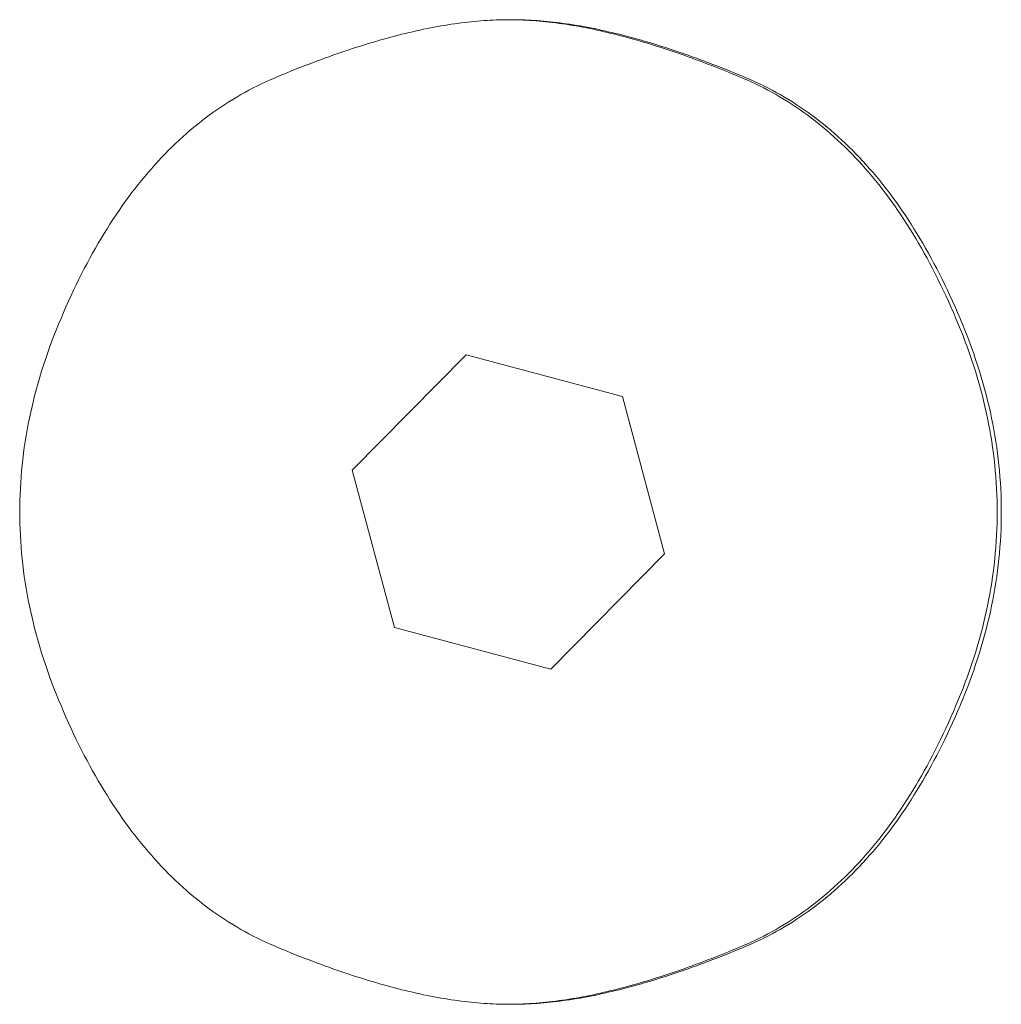
# Model space of a CAD drawing. Units: millimetres. Extents: x -3802 to 3798, y -3796 to 3804.
# Drawn here: x -26 to -5, y 73 to 94 of the extents above; entities that cross this region are included whole.
import ezdxf

# ---------------------------------------------------------------- set-up
doc = ezdxf.new("R2010")
doc.units = ezdxf.units.MM
doc.layers.add('EF-Spinner-Component-Fasteners', color=7, linetype='Continuous', lineweight=5)
doc.layers.add('Working-None', color=7, linetype='Continuous', lineweight=5)

# ---------------------------------------------------------------- blocks, each defined once
blk = doc.blocks.new('Group')
at = {"layer": 'EF-Spinner-Component-Fasteners', "color": 7, "linetype": 'Continuous', "lineweight": 5, "transparency": 33554687}
for p, q in [((-107.829, 143.717), (-107.895, 143.714)), ((-107.764, 143.719), (-107.829, 143.717)), ((-107.699, 143.721), (-107.764, 143.719)), ((-107.634, 143.722), (-107.699, 143.721)), ((-107.57, 143.722), (-107.634, 143.722)), ((-107.482, 143.722), (-107.57, 143.722)), ((-107.418, 143.722), (-107.482, 143.722)), ((-107.354, 143.721), (-107.418, 143.722)), ((-107.289, 143.719), (-107.354, 143.721)), ((-107.223, 143.717), (-107.289, 143.719)), ((-107.158, 143.714), (-107.223, 143.717)), ((-109.377, 143.517), (-109.453, 143.501)), ((-109.302, 143.533), (-109.377, 143.517)), ((-109.228, 143.547), (-109.302, 143.533)), ((-109.154, 143.562), (-109.228, 143.547)), ((-109.08, 143.575), (-109.154, 143.562)), ((-109.007, 143.588), (-109.08, 143.575)), ((-108.934, 143.601), (-109.007, 143.588)), ((-108.862, 143.613), (-108.934, 143.601)), ((-108.79, 143.624), (-108.862, 143.613)), ((-108.718, 143.634), (-108.79, 143.624)), ((-108.647, 143.644), (-108.718, 143.634)), ((-108.577, 143.654), (-108.647, 143.644)), ((-108.506, 143.663), (-108.577, 143.654)), ((-108.437, 143.671), (-108.506, 143.663)), ((-108.368, 143.678), (-108.437, 143.671)), ((-108.299, 143.685), (-108.368, 143.678)), ((-108.23, 143.692), (-108.299, 143.685)), ((-108.162, 143.698), (-108.23, 143.692)), ((-108.095, 143.703), (-108.162, 143.698)), ((-108.028, 143.707), (-108.095, 143.703)), ((-107.961, 143.711), (-108.028, 143.707)), ((-107.895, 143.714), (-107.961, 143.711)), ((-107.091, 143.711), (-107.158, 143.714)), ((-107.025, 143.707), (-107.091, 143.711)), ((-106.958, 143.703), (-107.025, 143.707)), ((-106.89, 143.698), (-106.958, 143.703)), ((-106.822, 143.692), (-106.89, 143.698)), ((-106.754, 143.685), (-106.822, 143.692)), ((-106.685, 143.678), (-106.754, 143.685)), ((-106.616, 143.671), (-106.685, 143.678)), ((-106.546, 143.663), (-106.616, 143.671)), ((-106.476, 143.654), (-106.546, 143.663)), ((-106.405, 143.644), (-106.476, 143.654)), ((-106.334, 143.634), (-106.405, 143.644)), ((-106.263, 143.624), (-106.334, 143.634)), ((-106.191, 143.613), (-106.263, 143.624)), ((-106.119, 143.601), (-106.191, 143.613)), ((-106.046, 143.588), (-106.119, 143.601)), ((-105.973, 143.575), (-106.046, 143.588)), ((-105.899, 143.562), (-105.973, 143.575)), ((-105.825, 143.547), (-105.899, 143.562)), ((-105.75, 143.533), (-105.825, 143.547)), ((-105.675, 143.517), (-105.75, 143.533)), ((-105.6, 143.501), (-105.675, 143.517)), ((-110.231, 143.307), (-110.311, 143.284)), ((-110.151, 143.329), (-110.231, 143.307)), ((-110.071, 143.351), (-110.151, 143.329)), ((-109.993, 143.372), (-110.071, 143.351)), ((-109.914, 143.392), (-109.993, 143.372)), ((-109.836, 143.412), (-109.914, 143.392)), ((-109.759, 143.431), (-109.836, 143.412)), ((-109.681, 143.449), (-109.759, 143.431)), ((-109.605, 143.467), (-109.681, 143.449)), ((-109.528, 143.484), (-109.605, 143.467)), ((-109.453, 143.501), (-109.528, 143.484)), ((-105.524, 143.484), (-105.6, 143.501)), ((-105.448, 143.467), (-105.524, 143.484)), ((-105.371, 143.449), (-105.448, 143.467)), ((-105.294, 143.431), (-105.371, 143.449)), ((-105.216, 143.412), (-105.294, 143.431)), ((-105.138, 143.392), (-105.216, 143.412)), ((-105.06, 143.372), (-105.138, 143.392)), ((-104.981, 143.351), (-105.06, 143.372)), ((-104.902, 143.329), (-104.981, 143.351)), ((-104.822, 143.307), (-104.902, 143.329)), ((-104.742, 143.284), (-104.822, 143.307)), ((-110.885, 143.108), (-110.968, 143.081)), ((-110.801, 143.135), (-110.885, 143.108)), ((-110.718, 143.162), (-110.801, 143.135)), ((-110.636, 143.187), (-110.718, 143.162)), ((-110.554, 143.213), (-110.636, 143.187)), ((-110.473, 143.237), (-110.554, 143.213)), ((-110.391, 143.261), (-110.473, 143.237)), ((-110.311, 143.284), (-110.391, 143.261)), ((-104.661, 143.261), (-104.742, 143.284)), ((-104.58, 143.237), (-104.661, 143.261)), ((-104.498, 143.213), (-104.58, 143.237)), ((-104.416, 143.187), (-104.498, 143.213)), ((-104.334, 143.162), (-104.416, 143.187)), ((-104.251, 143.135), (-104.334, 143.162)), ((-104.168, 143.108), (-104.251, 143.135)), ((-104.084, 143.081), (-104.168, 143.108)), ((-111.48, 142.903), (-111.567, 142.871)), ((-111.393, 142.934), (-111.48, 142.903)), ((-111.308, 142.964), (-111.393, 142.934)), ((-111.222, 142.994), (-111.308, 142.964)), ((-111.137, 143.024), (-111.222, 142.994)), ((-111.052, 143.053), (-111.137, 143.024)), ((-110.968, 143.081), (-111.052, 143.053)), ((-104, 143.053), (-104.084, 143.081)), ((-103.915, 143.024), (-104, 143.053)), ((-103.83, 142.994), (-103.915, 143.024)), ((-103.745, 142.964), (-103.83, 142.994)), ((-103.659, 142.934), (-103.745, 142.964)), ((-103.573, 142.903), (-103.659, 142.934)), ((-103.486, 142.871), (-103.573, 142.903)), ((-112.007, 142.702), (-112.097, 142.667)), ((-111.918, 142.737), (-112.007, 142.702)), ((-111.83, 142.772), (-111.918, 142.737)), ((-111.742, 142.805), (-111.83, 142.772)), ((-111.654, 142.838), (-111.742, 142.805)), ((-111.567, 142.871), (-111.654, 142.838)), ((-103.399, 142.838), (-103.486, 142.871)), ((-103.311, 142.805), (-103.399, 142.838)), ((-103.223, 142.772), (-103.311, 142.805)), ((-103.134, 142.737), (-103.223, 142.772)), ((-103.045, 142.702), (-103.134, 142.737)), ((-102.956, 142.667), (-103.045, 142.702)), ((-112.55, 142.481), (-112.642, 142.441)), ((-112.459, 142.519), (-112.55, 142.481)), ((-112.367, 142.557), (-112.459, 142.519)), ((-112.277, 142.594), (-112.367, 142.557)), ((-112.186, 142.631), (-112.277, 142.594)), ((-112.097, 142.667), (-112.186, 142.631)), ((-102.866, 142.631), (-102.956, 142.667)), ((-102.776, 142.594), (-102.866, 142.631)), ((-102.685, 142.557), (-102.776, 142.594)), ((-102.594, 142.519), (-102.685, 142.557)), ((-102.502, 142.481), (-102.594, 142.519)), ((-102.411, 142.441), (-102.502, 142.481)), ((-113.001, 142.27), (-113.09, 142.224)), ((-112.912, 142.315), (-113.001, 142.27)), ((-112.823, 142.358), (-112.912, 142.315)), ((-112.733, 142.4), (-112.823, 142.358)), ((-112.642, 142.441), (-112.733, 142.4)), ((-102.32, 142.4), (-102.411, 142.441)), ((-102.23, 142.358), (-102.32, 142.4)), ((-102.14, 142.315), (-102.23, 142.358)), ((-102.051, 142.27), (-102.14, 142.315)), ((-101.963, 142.224), (-102.051, 142.27)), ((-113.351, 142.077), (-113.437, 142.025)), ((-113.265, 142.127), (-113.351, 142.077)), ((-113.178, 142.176), (-113.265, 142.127)), ((-113.09, 142.224), (-113.178, 142.176)), ((-101.875, 142.176), (-101.963, 142.224)), ((-101.788, 142.127), (-101.875, 142.176)), ((-101.701, 142.077), (-101.788, 142.127)), ((-101.616, 142.025), (-101.701, 142.077)), ((-113.691, 141.863), (-113.774, 141.806)), ((-113.607, 141.918), (-113.691, 141.863)), ((-113.522, 141.973), (-113.607, 141.918)), ((-113.437, 142.025), (-113.522, 141.973)), ((-101.53, 141.973), (-101.616, 142.025)), ((-101.446, 141.918), (-101.53, 141.973)), ((-101.362, 141.863), (-101.446, 141.918)), ((-101.278, 141.806), (-101.362, 141.863)), ((-114.02, 141.627), (-114.101, 141.564)), ((-113.939, 141.688), (-114.02, 141.627)), ((-113.857, 141.747), (-113.939, 141.688)), ((-113.774, 141.806), (-113.857, 141.747)), ((-101.196, 141.747), (-101.278, 141.806)), ((-101.114, 141.688), (-101.196, 141.747)), ((-101.032, 141.627), (-101.114, 141.688)), ((-100.951, 141.564), (-101.032, 141.627)), ((-114.261, 141.436), (-114.34, 141.369)), ((-114.181, 141.501), (-114.261, 141.436)), ((-114.101, 141.564), (-114.181, 141.501)), ((-100.871, 141.501), (-100.951, 141.564)), ((-100.791, 141.436), (-100.871, 141.501)), ((-100.713, 141.369), (-100.791, 141.436)), ((-114.496, 141.233), (-114.573, 141.162)), ((-114.418, 141.302), (-114.496, 141.233)), ((-114.34, 141.369), (-114.418, 141.302)), ((-100.634, 141.302), (-100.713, 141.369)), ((-100.557, 141.233), (-100.634, 141.302)), ((-100.479, 141.162), (-100.557, 141.233)), ((-114.725, 141.017), (-114.801, 140.943)), ((-114.65, 141.09), (-114.725, 141.017)), ((-114.573, 141.162), (-114.65, 141.09)), ((-100.403, 141.09), (-100.479, 141.162)), ((-100.327, 141.017), (-100.403, 141.09)), ((-100.252, 140.943), (-100.327, 141.017)), ((-114.949, 140.79), (-115.022, 140.712)), ((-114.875, 140.867), (-114.949, 140.79)), ((-114.801, 140.943), (-114.875, 140.867)), ((-100.177, 140.867), (-100.252, 140.943)), ((-100.104, 140.79), (-100.177, 140.867)), ((-100.03, 140.712), (-100.104, 140.79)), ((-115.095, 140.632), (-115.167, 140.551)), ((-115.022, 140.712), (-115.095, 140.632)), ((-99.958, 140.632), (-100.03, 140.712)), ((-99.886, 140.551), (-99.958, 140.632)), ((-115.309, 140.384), (-115.379, 140.299)), ((-115.238, 140.468), (-115.309, 140.384)), ((-115.167, 140.551), (-115.238, 140.468)), ((-99.814, 140.468), (-99.886, 140.551)), ((-99.743, 140.384), (-99.814, 140.468)), ((-99.673, 140.299), (-99.743, 140.384)), ((-115.449, 140.212), (-115.518, 140.125)), ((-115.379, 140.299), (-115.449, 140.212)), ((-99.604, 140.212), (-99.673, 140.299)), ((-99.535, 140.125), (-99.604, 140.212)), ((-115.586, 140.035), (-115.654, 139.945)), ((-115.518, 140.125), (-115.586, 140.035)), ((-99.466, 140.035), (-99.535, 140.125)), ((-99.399, 139.945), (-99.466, 140.035)), ((-115.787, 139.76), (-115.853, 139.665)), ((-115.721, 139.853), (-115.787, 139.76)), ((-115.654, 139.945), (-115.721, 139.853)), ((-99.332, 139.853), (-99.399, 139.945)), ((-99.265, 139.76), (-99.332, 139.853)), ((-99.2, 139.665), (-99.265, 139.76)), ((-115.918, 139.569), (-115.983, 139.472)), ((-115.853, 139.665), (-115.918, 139.569)), ((-99.134, 139.569), (-99.2, 139.665)), ((-99.07, 139.472), (-99.134, 139.569)), ((-116.047, 139.373), (-116.11, 139.273)), ((-115.983, 139.472), (-116.047, 139.373)), ((-99.006, 139.373), (-99.07, 139.472)), ((-98.943, 139.273), (-99.006, 139.373)), ((-116.172, 139.172), (-116.234, 139.069)), ((-116.11, 139.273), (-116.172, 139.172)), ((-98.88, 139.172), (-98.943, 139.273)), ((-98.818, 139.069), (-98.88, 139.172)), ((-116.296, 138.965), (-116.357, 138.86)), ((-116.234, 139.069), (-116.296, 138.965)), ((-98.757, 138.965), (-98.818, 139.069)), ((-98.696, 138.86), (-98.757, 138.965)), ((-116.417, 138.753), (-116.476, 138.645)), ((-116.357, 138.86), (-116.417, 138.753)), ((-98.636, 138.753), (-98.696, 138.86)), ((-98.576, 138.645), (-98.636, 138.753)), ((-116.535, 138.535), (-116.593, 138.425)), ((-116.476, 138.645), (-116.535, 138.535)), ((-98.518, 138.535), (-98.576, 138.645)), ((-98.459, 138.425), (-98.518, 138.535)), ((-116.651, 138.313), (-116.708, 138.199)), ((-116.593, 138.425), (-116.651, 138.313)), ((-98.402, 138.313), (-98.459, 138.425)), ((-98.345, 138.199), (-98.402, 138.313)), ((-116.764, 138.084), (-116.82, 137.968)), ((-116.708, 138.199), (-116.764, 138.084)), ((-98.288, 138.084), (-98.345, 138.199)), ((-98.233, 137.968), (-98.288, 138.084)), ((-116.82, 137.968), (-116.875, 137.851)), ((-98.178, 137.851), (-98.233, 137.968)), ((-116.929, 137.732), (-116.983, 137.612)), ((-116.875, 137.851), (-116.929, 137.732)), ((-98.123, 137.732), (-98.178, 137.851)), ((-98.069, 137.612), (-98.123, 137.732)), ((-117.037, 137.49), (-117.089, 137.367)), ((-116.983, 137.612), (-117.037, 137.49)), ((-98.016, 137.49), (-98.069, 137.612)), ((-97.963, 137.367), (-98.016, 137.49)), ((-117.141, 137.243), (-117.192, 137.118)), ((-117.089, 137.367), (-117.141, 137.243)), ((-97.911, 137.243), (-97.963, 137.367)), ((-97.861, 137.118), (-97.911, 137.243)), ((-117.192, 137.118), (-117.241, 136.993)), ((-97.811, 136.993), (-97.861, 137.118)), ((-117.289, 136.869), (-117.335, 136.744)), ((-117.241, 136.993), (-117.289, 136.869)), ((-97.764, 136.869), (-97.811, 136.993)), ((-97.718, 136.744), (-97.764, 136.869)), ((-117.379, 136.619), (-117.422, 136.494)), ((-117.335, 136.744), (-117.379, 136.619)), ((-97.673, 136.619), (-97.718, 136.744)), ((-97.631, 136.494), (-97.673, 136.619)), ((-117.422, 136.494), (-117.463, 136.369)), ((-97.59, 136.369), (-97.631, 136.494)), ((-117.503, 136.244), (-117.54, 136.119)), ((-117.463, 136.369), (-117.503, 136.244)), ((-97.55, 136.244), (-97.59, 136.369)), ((-97.512, 136.119), (-97.55, 136.244)), ((-117.577, 135.994), (-117.612, 135.869)), ((-117.54, 136.119), (-117.577, 135.994)), ((-97.476, 135.994), (-97.512, 136.119)), ((-97.441, 135.869), (-97.476, 135.994)), ((-117.612, 135.869), (-117.645, 135.745)), ((-97.408, 135.745), (-97.441, 135.869)), ((-117.676, 135.62), (-117.706, 135.495)), ((-117.645, 135.745), (-117.676, 135.62)), ((-97.376, 135.62), (-97.408, 135.745)), ((-97.347, 135.495), (-97.376, 135.62)), ((-117.734, 135.37), (-117.761, 135.245)), ((-117.706, 135.495), (-117.734, 135.37)), ((-97.318, 135.37), (-97.347, 135.495)), ((-97.292, 135.245), (-97.318, 135.37)), ((-117.761, 135.245), (-117.786, 135.12)), ((-97.267, 135.12), (-97.292, 135.245)), ((-117.809, 134.995), (-117.831, 134.87)), ((-117.786, 135.12), (-117.809, 134.995)), ((-97.243, 134.995), (-97.267, 135.12)), ((-97.222, 134.87), (-97.243, 134.995)), ((-117.851, 134.746), (-117.87, 134.621)), ((-117.831, 134.87), (-117.851, 134.746)), ((-97.201, 134.746), (-97.222, 134.87)), ((-97.183, 134.621), (-97.201, 134.746)), ((-117.87, 134.621), (-117.887, 134.496)), ((-97.166, 134.496), (-97.183, 134.621)), ((-117.902, 134.371), (-117.916, 134.246)), ((-117.887, 134.496), (-117.902, 134.371)), ((-97.151, 134.371), (-97.166, 134.496)), ((-97.137, 134.246), (-97.151, 134.371)), ((-117.928, 134.121), (-117.938, 133.996)), ((-117.916, 134.246), (-117.928, 134.121)), ((-97.125, 134.121), (-97.137, 134.246)), ((-97.114, 133.996), (-97.125, 134.121)), ((-117.947, 133.871), (-117.954, 133.747)), ((-117.938, 133.996), (-117.947, 133.871)), ((-97.105, 133.871), (-97.114, 133.996)), ((-97.098, 133.747), (-97.105, 133.871)), ((-117.954, 133.747), (-117.96, 133.622)), ((-97.092, 133.622), (-97.098, 133.747)), ((-117.964, 133.497), (-117.967, 133.372)), ((-117.96, 133.622), (-117.964, 133.497)), ((-97.088, 133.497), (-97.092, 133.622)), ((-97.086, 133.372), (-97.088, 133.497)), ((-117.967, 133.372), (-117.967, 133.247)), ((-117.967, 133.247), (-117.967, 133.122)), ((-97.085, 133.247), (-97.086, 133.372)), ((-97.086, 133.122), (-97.085, 133.247)), ((-117.967, 133.122), (-117.964, 132.997)), ((-97.088, 132.997), (-97.086, 133.122)), ((-117.964, 132.997), (-117.96, 132.872)), ((-117.96, 132.872), (-117.954, 132.748)), ((-97.098, 132.748), (-97.092, 132.872)), ((-97.092, 132.872), (-97.088, 132.997)), ((-117.954, 132.748), (-117.947, 132.623)), ((-117.947, 132.623), (-117.938, 132.498)), ((-97.114, 132.498), (-97.105, 132.623)), ((-97.105, 132.623), (-97.098, 132.748)), ((-117.938, 132.498), (-117.928, 132.373)), ((-97.125, 132.373), (-97.114, 132.498)), ((-117.928, 132.373), (-117.916, 132.248)), ((-117.916, 132.248), (-117.902, 132.123)), ((-97.151, 132.123), (-97.137, 132.248)), ((-97.137, 132.248), (-97.125, 132.373)), ((-117.902, 132.123), (-117.887, 131.998)), ((-117.887, 131.998), (-117.87, 131.873)), ((-97.183, 131.873), (-97.166, 131.998)), ((-97.166, 131.998), (-97.151, 132.123)), ((-117.87, 131.873), (-117.851, 131.749)), ((-97.201, 131.749), (-97.183, 131.873)), ((-117.851, 131.749), (-117.831, 131.624)), ((-117.831, 131.624), (-117.809, 131.499)), ((-97.243, 131.499), (-97.222, 131.624)), ((-97.222, 131.624), (-97.201, 131.749)), ((-117.809, 131.499), (-117.786, 131.374)), ((-117.786, 131.374), (-117.761, 131.249)), ((-97.292, 131.249), (-97.267, 131.374)), ((-97.267, 131.374), (-97.243, 131.499)), ((-117.761, 131.249), (-117.734, 131.124)), ((-97.318, 131.124), (-97.292, 131.249)), ((-117.734, 131.124), (-117.706, 130.999)), ((-117.706, 130.999), (-117.676, 130.874)), ((-97.376, 130.874), (-97.347, 130.999)), ((-97.347, 130.999), (-97.318, 131.124)), ((-117.676, 130.874), (-117.645, 130.75)), ((-117.645, 130.75), (-117.612, 130.625)), ((-97.441, 130.625), (-97.408, 130.75)), ((-97.408, 130.75), (-97.376, 130.874)), ((-117.612, 130.625), (-117.577, 130.5)), ((-97.476, 130.5), (-97.441, 130.625)), ((-117.577, 130.5), (-117.54, 130.375)), ((-117.54, 130.375), (-117.503, 130.25)), ((-97.55, 130.25), (-97.512, 130.375)), ((-97.512, 130.375), (-97.476, 130.5)), ((-117.503, 130.25), (-117.463, 130.125)), ((-117.463, 130.125), (-117.422, 130)), ((-97.631, 130), (-97.59, 130.125)), ((-97.59, 130.125), (-97.55, 130.25)), ((-117.422, 130), (-117.379, 129.875)), ((-97.673, 129.875), (-97.631, 130)), ((-117.379, 129.875), (-117.335, 129.75)), ((-117.335, 129.75), (-117.289, 129.626)), ((-97.764, 129.626), (-97.718, 129.75)), ((-97.718, 129.75), (-97.673, 129.875)), ((-117.289, 129.626), (-117.241, 129.501)), ((-117.241, 129.501), (-117.192, 129.376)), ((-97.861, 129.376), (-97.811, 129.501)), ((-97.811, 129.501), (-97.764, 129.626)), ((-117.192, 129.376), (-117.141, 129.251)), ((-97.911, 129.251), (-97.861, 129.376)), ((-117.141, 129.251), (-117.089, 129.127)), ((-117.089, 129.127), (-117.037, 129.004)), ((-98.016, 129.004), (-97.963, 129.127)), ((-97.963, 129.127), (-97.911, 129.251)), ((-117.037, 129.004), (-116.983, 128.882)), ((-116.983, 128.882), (-116.929, 128.762)), ((-98.123, 128.762), (-98.069, 128.882)), ((-98.069, 128.882), (-98.016, 129.004)), ((-116.929, 128.762), (-116.875, 128.643)), ((-116.875, 128.643), (-116.82, 128.526)), ((-98.233, 128.526), (-98.178, 128.643)), ((-98.178, 128.643), (-98.123, 128.762)), ((-116.82, 128.526), (-116.764, 128.41)), ((-98.288, 128.41), (-98.233, 128.526)), ((-116.764, 128.41), (-116.708, 128.295)), ((-116.708, 128.295), (-116.651, 128.182)), ((-98.402, 128.182), (-98.345, 128.295)), ((-98.345, 128.295), (-98.288, 128.41)), ((-116.651, 128.182), (-116.593, 128.069)), ((-116.593, 128.069), (-116.535, 127.959)), ((-98.518, 127.959), (-98.459, 128.069)), ((-98.459, 128.069), (-98.402, 128.182)), ((-116.535, 127.959), (-116.476, 127.849)), ((-116.476, 127.849), (-116.417, 127.741)), ((-98.636, 127.741), (-98.576, 127.849)), ((-98.576, 127.849), (-98.518, 127.959)), ((-116.417, 127.741), (-116.357, 127.635)), ((-116.357, 127.635), (-116.296, 127.529)), ((-98.757, 127.529), (-98.696, 127.635)), ((-98.696, 127.635), (-98.636, 127.741)), ((-116.296, 127.529), (-116.234, 127.425)), ((-116.234, 127.425), (-116.172, 127.322)), ((-98.88, 127.322), (-98.818, 127.425)), ((-98.818, 127.425), (-98.757, 127.529)), ((-116.172, 127.322), (-116.11, 127.221)), ((-116.11, 127.221), (-116.047, 127.121)), ((-99.006, 127.121), (-98.943, 127.221)), ((-98.943, 127.221), (-98.88, 127.322)), ((-116.047, 127.121), (-115.983, 127.022)), ((-115.983, 127.022), (-115.918, 126.925)), ((-99.134, 126.925), (-99.07, 127.022)), ((-99.07, 127.022), (-99.006, 127.121)), ((-115.918, 126.925), (-115.853, 126.829)), ((-115.853, 126.829), (-115.787, 126.735)), ((-99.265, 126.735), (-99.2, 126.829)), ((-99.2, 126.829), (-99.134, 126.925)), ((-115.787, 126.735), (-115.721, 126.641)), ((-115.721, 126.641), (-115.654, 126.549)), ((-115.654, 126.549), (-115.586, 126.459)), ((-99.466, 126.459), (-99.399, 126.549)), ((-99.399, 126.549), (-99.332, 126.641)), ((-99.332, 126.641), (-99.265, 126.735)), ((-115.586, 126.459), (-115.518, 126.37)), ((-115.518, 126.37), (-115.449, 126.282)), ((-99.604, 126.282), (-99.535, 126.37)), ((-99.535, 126.37), (-99.466, 126.459)), ((-115.449, 126.282), (-115.379, 126.195)), ((-115.379, 126.195), (-115.309, 126.11)), ((-99.743, 126.11), (-99.673, 126.195)), ((-99.673, 126.195), (-99.604, 126.282)), ((-115.309, 126.11), (-115.238, 126.026)), ((-115.238, 126.026), (-115.167, 125.944)), ((-115.167, 125.944), (-115.095, 125.862)), ((-99.958, 125.862), (-99.886, 125.944)), ((-99.886, 125.944), (-99.814, 126.026)), ((-99.814, 126.026), (-99.743, 126.11)), ((-115.095, 125.862), (-115.022, 125.783)), ((-115.022, 125.783), (-114.949, 125.704)), ((-114.949, 125.704), (-114.875, 125.627)), ((-100.177, 125.627), (-100.104, 125.704)), ((-100.104, 125.704), (-100.03, 125.783)), ((-100.03, 125.783), (-99.958, 125.862)), ((-114.875, 125.627), (-114.801, 125.551)), ((-114.801, 125.551), (-114.725, 125.477)), ((-100.327, 125.477), (-100.252, 125.551)), ((-100.252, 125.551), (-100.177, 125.627)), ((-114.725, 125.477), (-114.65, 125.404)), ((-114.65, 125.404), (-114.573, 125.332)), ((-114.573, 125.332), (-114.496, 125.262)), ((-100.557, 125.262), (-100.479, 125.332)), ((-100.479, 125.332), (-100.403, 125.404)), ((-100.403, 125.404), (-100.327, 125.477)), ((-114.496, 125.262), (-114.418, 125.192)), ((-114.418, 125.192), (-114.34, 125.125)), ((-114.34, 125.125), (-114.261, 125.058)), ((-100.791, 125.058), (-100.713, 125.125)), ((-100.713, 125.125), (-100.634, 125.192)), ((-100.634, 125.192), (-100.557, 125.262)), ((-114.261, 125.058), (-114.181, 124.993)), ((-114.181, 124.993), (-114.101, 124.93)), ((-114.101, 124.93), (-114.02, 124.867)), ((-114.02, 124.867), (-113.939, 124.806)), ((-101.114, 124.806), (-101.032, 124.867)), ((-101.032, 124.867), (-100.951, 124.93)), ((-100.951, 124.93), (-100.871, 124.993)), ((-100.871, 124.993), (-100.791, 125.058)), ((-113.939, 124.806), (-113.857, 124.747)), ((-113.857, 124.747), (-113.774, 124.688)), ((-113.774, 124.688), (-113.691, 124.631)), ((-101.362, 124.631), (-101.278, 124.688)), ((-101.278, 124.688), (-101.196, 124.747)), ((-101.196, 124.747), (-101.114, 124.806)), ((-113.691, 124.631), (-113.607, 124.576)), ((-113.607, 124.576), (-113.522, 124.522)), ((-113.522, 124.522), (-113.437, 124.469)), ((-113.437, 124.469), (-113.351, 124.417)), ((-101.701, 124.417), (-101.616, 124.469)), ((-101.616, 124.469), (-101.53, 124.522)), ((-101.53, 124.522), (-101.446, 124.576)), ((-101.446, 124.576), (-101.362, 124.631)), ((-113.351, 124.417), (-113.265, 124.367)), ((-113.265, 124.367), (-113.178, 124.318)), ((-113.178, 124.318), (-113.09, 124.27)), ((-113.09, 124.27), (-113.001, 124.224)), ((-102.051, 124.224), (-101.963, 124.27)), ((-101.963, 124.27), (-101.875, 124.318)), ((-101.875, 124.318), (-101.788, 124.367)), ((-101.788, 124.367), (-101.701, 124.417)), ((-113.001, 124.224), (-112.912, 124.179)), ((-112.912, 124.179), (-112.823, 124.136)), ((-112.823, 124.136), (-112.733, 124.094)), ((-112.733, 124.094), (-112.642, 124.053)), ((-112.642, 124.053), (-112.55, 124.013)), ((-102.502, 124.013), (-102.411, 124.053)), ((-102.411, 124.053), (-102.32, 124.094)), ((-102.32, 124.094), (-102.23, 124.136)), ((-102.23, 124.136), (-102.14, 124.179)), ((-102.14, 124.179), (-102.051, 124.224)), ((-112.55, 124.013), (-112.459, 123.975)), ((-112.459, 123.975), (-112.367, 123.937)), ((-112.367, 123.937), (-112.277, 123.9)), ((-112.277, 123.9), (-112.186, 123.863)), ((-112.186, 123.863), (-112.097, 123.827)), ((-112.097, 123.827), (-112.007, 123.792)), ((-103.045, 123.792), (-102.956, 123.827)), ((-102.956, 123.827), (-102.866, 123.863)), ((-102.866, 123.863), (-102.776, 123.9)), ((-102.776, 123.9), (-102.685, 123.937)), ((-102.685, 123.937), (-102.594, 123.975)), ((-102.594, 123.975), (-102.502, 124.013)), ((-112.007, 123.792), (-111.918, 123.757)), ((-111.918, 123.757), (-111.83, 123.723)), ((-111.83, 123.723), (-111.742, 123.689)), ((-111.742, 123.689), (-111.654, 123.656)), ((-111.654, 123.656), (-111.567, 123.623)), ((-111.567, 123.623), (-111.48, 123.592)), ((-103.573, 123.592), (-103.486, 123.623)), ((-103.486, 123.623), (-103.399, 123.656)), ((-103.399, 123.656), (-103.311, 123.689)), ((-103.311, 123.689), (-103.223, 123.723)), ((-103.223, 123.723), (-103.134, 123.757)), ((-103.134, 123.757), (-103.045, 123.792)), ((-111.48, 123.592), (-111.393, 123.56)), ((-111.393, 123.56), (-111.308, 123.53)), ((-111.308, 123.53), (-111.222, 123.5)), ((-111.222, 123.5), (-111.137, 123.47)), ((-111.137, 123.47), (-111.052, 123.442)), ((-111.052, 123.442), (-110.968, 123.413)), ((-110.968, 123.413), (-110.885, 123.386)), ((-104.168, 123.386), (-104.084, 123.413)), ((-104.084, 123.413), (-104, 123.442)), ((-104, 123.442), (-103.915, 123.47)), ((-103.915, 123.47), (-103.83, 123.5)), ((-103.83, 123.5), (-103.745, 123.53)), ((-103.745, 123.53), (-103.659, 123.56)), ((-103.659, 123.56), (-103.573, 123.592)), ((-110.885, 123.386), (-110.801, 123.359)), ((-110.801, 123.359), (-110.718, 123.332)), ((-110.718, 123.332), (-110.636, 123.307)), ((-110.636, 123.307), (-110.554, 123.282)), ((-110.554, 123.282), (-110.473, 123.257)), ((-110.473, 123.257), (-110.391, 123.233)), ((-110.391, 123.233), (-110.311, 123.21)), ((-110.311, 123.21), (-110.231, 123.187)), ((-110.231, 123.187), (-110.151, 123.165)), ((-104.902, 123.165), (-104.822, 123.187)), ((-104.822, 123.187), (-104.742, 123.21)), ((-104.742, 123.21), (-104.661, 123.233)), ((-104.661, 123.233), (-104.58, 123.257)), ((-104.58, 123.257), (-104.498, 123.282)), ((-104.498, 123.282), (-104.416, 123.307)), ((-104.416, 123.307), (-104.334, 123.332)), ((-104.334, 123.332), (-104.251, 123.359)), ((-104.251, 123.359), (-104.168, 123.386)), ((-110.151, 123.165), (-110.071, 123.143)), ((-110.071, 123.143), (-109.993, 123.122)), ((-109.993, 123.122), (-109.914, 123.102)), ((-109.914, 123.102), (-109.836, 123.082)), ((-109.836, 123.082), (-109.759, 123.063)), ((-109.759, 123.063), (-109.681, 123.045)), ((-109.681, 123.045), (-109.605, 123.027)), ((-109.605, 123.027), (-109.528, 123.01)), ((-109.528, 123.01), (-109.453, 122.993)), ((-109.453, 122.993), (-109.377, 122.977)), ((-109.377, 122.977), (-109.302, 122.961)), ((-105.75, 122.961), (-105.675, 122.977)), ((-105.675, 122.977), (-105.6, 122.993)), ((-105.6, 122.993), (-105.524, 123.01)), ((-105.524, 123.01), (-105.448, 123.027)), ((-105.448, 123.027), (-105.371, 123.045)), ((-105.371, 123.045), (-105.294, 123.063)), ((-105.294, 123.063), (-105.216, 123.082)), ((-105.216, 123.082), (-105.138, 123.102)), ((-105.138, 123.102), (-105.06, 123.122)), ((-105.06, 123.122), (-104.981, 123.143)), ((-104.981, 123.143), (-104.902, 123.165)), ((-109.302, 122.961), (-109.228, 122.947)), ((-109.228, 122.947), (-109.154, 122.932)), ((-109.154, 122.932), (-109.08, 122.919)), ((-109.08, 122.919), (-109.007, 122.906)), ((-109.007, 122.906), (-108.934, 122.893)), ((-108.934, 122.893), (-108.862, 122.881)), ((-108.862, 122.881), (-108.79, 122.87)), ((-108.79, 122.87), (-108.718, 122.86)), ((-108.718, 122.86), (-108.647, 122.85)), ((-108.647, 122.85), (-108.577, 122.84)), ((-108.577, 122.84), (-108.506, 122.831)), ((-108.506, 122.831), (-108.437, 122.823)), ((-108.437, 122.823), (-108.368, 122.816)), ((-108.368, 122.816), (-108.299, 122.809)), ((-108.299, 122.809), (-108.23, 122.802)), ((-108.23, 122.802), (-108.162, 122.797)), ((-108.162, 122.797), (-108.095, 122.791)), ((-108.095, 122.791), (-108.028, 122.787)), ((-108.028, 122.787), (-107.961, 122.783)), ((-107.961, 122.783), (-107.895, 122.78)), ((-107.895, 122.78), (-107.829, 122.777)), ((-107.829, 122.777), (-107.764, 122.775)), ((-107.764, 122.775), (-107.699, 122.773)), ((-107.699, 122.773), (-107.634, 122.772)), ((-107.634, 122.772), (-107.57, 122.772)), ((-107.57, 122.772), (-107.482, 122.772)), ((-107.482, 122.772), (-107.418, 122.772)), ((-107.418, 122.772), (-107.354, 122.773)), ((-107.354, 122.773), (-107.289, 122.775)), ((-107.289, 122.775), (-107.223, 122.777)), ((-107.223, 122.777), (-107.158, 122.78)), ((-107.158, 122.78), (-107.091, 122.783)), ((-107.091, 122.783), (-107.025, 122.787)), ((-107.025, 122.787), (-106.958, 122.791)), ((-106.958, 122.791), (-106.89, 122.797)), ((-106.89, 122.797), (-106.822, 122.802)), ((-106.822, 122.802), (-106.754, 122.809)), ((-106.754, 122.809), (-106.685, 122.816)), ((-106.685, 122.816), (-106.616, 122.823)), ((-106.616, 122.823), (-106.546, 122.831)), ((-106.546, 122.831), (-106.476, 122.84)), ((-106.476, 122.84), (-106.405, 122.85)), ((-106.405, 122.85), (-106.334, 122.86)), ((-106.334, 122.86), (-106.263, 122.87)), ((-106.263, 122.87), (-106.191, 122.881)), ((-106.191, 122.881), (-106.119, 122.893)), ((-106.119, 122.893), (-106.046, 122.906)), ((-106.046, 122.906), (-105.973, 122.919)), ((-105.973, 122.919), (-105.899, 122.932)), ((-105.899, 122.932), (-105.825, 122.947)), ((-105.825, 122.947), (-105.75, 122.961))]:
    blk.add_line(p, q, dxfattribs=at)
at = {"layer": 'EF-Spinner-Component-Fasteners', "color": 7, "linetype": 'Continuous', "lineweight": 13, "transparency": 33554687}
for p, q in [((-107.506, 143.722), (-107.57, 143.722)), ((-107.442, 143.721), (-107.506, 143.722)), ((-107.377, 143.719), (-107.442, 143.721)), ((-107.312, 143.717), (-107.377, 143.719)), ((-107.246, 143.714), (-107.312, 143.717)), ((-107.18, 143.711), (-107.246, 143.714)), ((-107.113, 143.707), (-107.18, 143.711)), ((-107.046, 143.703), (-107.113, 143.707)), ((-106.979, 143.698), (-107.046, 143.703)), ((-106.911, 143.692), (-106.979, 143.698)), ((-106.842, 143.685), (-106.911, 143.692)), ((-106.773, 143.678), (-106.842, 143.685)), ((-106.704, 143.671), (-106.773, 143.678)), ((-106.634, 143.663), (-106.704, 143.671)), ((-106.564, 143.654), (-106.634, 143.663)), ((-106.494, 143.644), (-106.564, 143.654)), ((-106.423, 143.634), (-106.494, 143.644)), ((-106.351, 143.624), (-106.423, 143.634)), ((-106.279, 143.613), (-106.351, 143.624)), ((-106.207, 143.601), (-106.279, 143.613)), ((-106.134, 143.588), (-106.207, 143.601)), ((-106.061, 143.575), (-106.134, 143.588)), ((-105.987, 143.562), (-106.061, 143.575)), ((-105.913, 143.547), (-105.987, 143.562)), ((-105.839, 143.533), (-105.913, 143.547)), ((-105.764, 143.517), (-105.839, 143.533)), ((-105.688, 143.501), (-105.764, 143.517)), ((-105.613, 143.484), (-105.688, 143.501)), ((-105.536, 143.467), (-105.613, 143.484)), ((-105.46, 143.449), (-105.536, 143.467)), ((-105.382, 143.431), (-105.46, 143.449)), ((-105.305, 143.412), (-105.382, 143.431)), ((-105.227, 143.392), (-105.305, 143.412)), ((-105.148, 143.372), (-105.227, 143.392)), ((-105.069, 143.351), (-105.148, 143.372)), ((-104.99, 143.329), (-105.069, 143.351)), ((-104.91, 143.307), (-104.99, 143.329)), ((-104.83, 143.284), (-104.91, 143.307)), ((-104.749, 143.261), (-104.83, 143.284)), ((-104.668, 143.237), (-104.749, 143.261)), ((-104.587, 143.213), (-104.668, 143.237)), ((-104.505, 143.187), (-104.587, 143.213)), ((-104.422, 143.162), (-104.505, 143.187)), ((-104.34, 143.135), (-104.422, 143.162)), ((-104.256, 143.108), (-104.34, 143.135)), ((-104.173, 143.081), (-104.256, 143.108)), ((-104.088, 143.053), (-104.173, 143.081)), ((-104.004, 143.024), (-104.088, 143.053)), ((-103.919, 142.994), (-104.004, 143.024)), ((-103.833, 142.964), (-103.919, 142.994)), ((-103.747, 142.934), (-103.833, 142.964)), ((-103.661, 142.903), (-103.747, 142.934)), ((-103.574, 142.871), (-103.661, 142.903)), ((-103.487, 142.838), (-103.574, 142.871)), ((-103.399, 142.805), (-103.487, 142.838)), ((-103.311, 142.772), (-103.399, 142.805)), ((-103.223, 142.737), (-103.311, 142.772)), ((-103.134, 142.702), (-103.223, 142.737)), ((-103.044, 142.667), (-103.134, 142.702)), ((-102.955, 142.631), (-103.044, 142.667)), ((-102.864, 142.594), (-102.955, 142.631)), ((-102.773, 142.557), (-102.864, 142.594)), ((-102.682, 142.519), (-102.773, 142.557)), ((-102.591, 142.481), (-102.682, 142.519)), ((-102.499, 142.441), (-102.591, 142.481)), ((-102.408, 142.4), (-102.499, 142.441)), ((-102.318, 142.358), (-102.408, 142.4)), ((-102.228, 142.315), (-102.318, 142.358)), ((-102.139, 142.27), (-102.228, 142.315)), ((-102.051, 142.224), (-102.139, 142.27)), ((-101.963, 142.176), (-102.051, 142.224)), ((-101.876, 142.127), (-101.963, 142.176)), ((-101.79, 142.077), (-101.876, 142.127)), ((-101.704, 142.025), (-101.79, 142.077)), ((-101.619, 141.973), (-101.704, 142.025)), ((-101.534, 141.918), (-101.619, 141.973)), ((-101.45, 141.863), (-101.534, 141.918)), ((-101.367, 141.806), (-101.45, 141.863)), ((-101.284, 141.747), (-101.367, 141.806)), ((-101.202, 141.688), (-101.284, 141.747)), ((-101.12, 141.627), (-101.202, 141.688)), ((-101.04, 141.564), (-101.12, 141.627)), ((-100.959, 141.501), (-101.04, 141.564)), ((-100.88, 141.436), (-100.959, 141.501)), ((-100.801, 141.369), (-100.88, 141.436)), ((-100.723, 141.302), (-100.801, 141.369)), ((-100.645, 141.233), (-100.723, 141.302)), ((-100.568, 141.162), (-100.645, 141.233)), ((-100.491, 141.09), (-100.568, 141.162)), ((-100.416, 141.017), (-100.491, 141.09)), ((-100.34, 140.943), (-100.416, 141.017)), ((-100.266, 140.867), (-100.34, 140.943)), ((-100.192, 140.79), (-100.266, 140.867)), ((-100.119, 140.712), (-100.192, 140.79)), ((-100.046, 140.632), (-100.119, 140.712)), ((-99.974, 140.551), (-100.046, 140.632)), ((-99.902, 140.468), (-99.974, 140.551)), ((-99.832, 140.384), (-99.902, 140.468)), ((-99.761, 140.299), (-99.832, 140.384)), ((-99.692, 140.212), (-99.761, 140.299)), ((-99.623, 140.125), (-99.692, 140.212)), ((-99.555, 140.035), (-99.623, 140.125)), ((-99.487, 139.945), (-99.555, 140.035)), ((-99.42, 139.853), (-99.487, 139.945)), ((-99.354, 139.76), (-99.42, 139.853)), ((-99.288, 139.665), (-99.354, 139.76)), ((-99.223, 139.569), (-99.288, 139.665)), ((-99.158, 139.472), (-99.223, 139.569)), ((-99.094, 139.373), (-99.158, 139.472)), ((-99.031, 139.273), (-99.094, 139.373)), ((-98.968, 139.172), (-99.031, 139.273)), ((-98.906, 139.069), (-98.968, 139.172)), ((-98.845, 138.965), (-98.906, 139.069)), ((-98.784, 138.86), (-98.845, 138.965)), ((-98.724, 138.753), (-98.784, 138.86)), ((-98.665, 138.645), (-98.724, 138.753)), ((-98.606, 138.535), (-98.665, 138.645)), ((-98.548, 138.425), (-98.606, 138.535)), ((-98.49, 138.313), (-98.548, 138.425)), ((-98.433, 138.199), (-98.49, 138.313)), ((-98.377, 138.084), (-98.433, 138.199)), ((-98.321, 137.968), (-98.377, 138.084)), ((-98.266, 137.851), (-98.321, 137.968)), ((-98.211, 137.732), (-98.266, 137.851)), ((-98.158, 137.612), (-98.211, 137.732)), ((-98.104, 137.49), (-98.158, 137.612)), ((-98.052, 137.367), (-98.104, 137.49)), ((-98, 137.243), (-98.052, 137.367)), ((-97.949, 137.118), (-98, 137.243)), ((-97.9, 136.993), (-97.949, 137.118)), ((-97.852, 136.869), (-97.9, 136.993)), ((-97.806, 136.744), (-97.852, 136.869)), ((-97.762, 136.619), (-97.806, 136.744)), ((-97.719, 136.494), (-97.762, 136.619)), ((-110.894, 134.135), (-108.469, 136.591)), ((-108.469, 136.591), (-105.145, 135.703)), ((-97.678, 136.369), (-97.719, 136.494)), ((-97.638, 136.244), (-97.678, 136.369)), ((-97.6, 136.119), (-97.638, 136.244)), ((-97.564, 135.994), (-97.6, 136.119)), ((-97.529, 135.869), (-97.564, 135.994)), ((-97.496, 135.745), (-97.529, 135.869)), ((-105.145, 135.703), (-104.247, 132.359)), ((-97.465, 135.62), (-97.496, 135.745)), ((-97.435, 135.495), (-97.465, 135.62)), ((-97.407, 135.37), (-97.435, 135.495)), ((-97.38, 135.245), (-97.407, 135.37)), ((-97.355, 135.12), (-97.38, 135.245)), ((-97.332, 134.995), (-97.355, 135.12)), ((-97.31, 134.87), (-97.332, 134.995)), ((-97.29, 134.746), (-97.31, 134.87)), ((-97.271, 134.621), (-97.29, 134.746)), ((-97.254, 134.496), (-97.271, 134.621)), ((-97.239, 134.371), (-97.254, 134.496)), ((-97.225, 134.246), (-97.239, 134.371)), ((-110.894, 134.135), (-109.996, 130.791)), ((-97.213, 134.121), (-97.225, 134.246)), ((-97.203, 133.996), (-97.213, 134.121)), ((-97.194, 133.871), (-97.203, 133.996)), ((-97.186, 133.747), (-97.194, 133.871)), ((-97.181, 133.622), (-97.186, 133.747)), ((-97.177, 133.497), (-97.181, 133.622)), ((-97.174, 133.372), (-97.177, 133.497)), ((-97.174, 133.247), (-97.174, 133.372)), ((-97.174, 133.122), (-97.174, 133.247)), ((-97.177, 132.997), (-97.174, 133.122)), ((-97.186, 132.748), (-97.181, 132.872)), ((-97.181, 132.872), (-97.177, 132.997)), ((-97.203, 132.498), (-97.194, 132.623)), ((-97.194, 132.623), (-97.186, 132.748)), ((-97.213, 132.373), (-97.203, 132.498)), ((-106.672, 129.903), (-104.247, 132.359)), ((-97.239, 132.123), (-97.225, 132.248)), ((-97.225, 132.248), (-97.213, 132.373)), ((-97.271, 131.873), (-97.254, 131.998)), ((-97.254, 131.998), (-97.239, 132.123)), ((-97.29, 131.749), (-97.271, 131.873)), ((-97.332, 131.499), (-97.31, 131.624)), ((-97.31, 131.624), (-97.29, 131.749)), ((-97.38, 131.249), (-97.355, 131.374)), ((-97.355, 131.374), (-97.332, 131.499)), ((-97.407, 131.124), (-97.38, 131.249)), ((-97.465, 130.874), (-97.435, 130.999)), ((-97.435, 130.999), (-97.407, 131.124)), ((-109.996, 130.791), (-106.672, 129.903)), ((-97.529, 130.625), (-97.496, 130.75)), ((-97.496, 130.75), (-97.465, 130.874)), ((-97.564, 130.5), (-97.529, 130.625)), ((-97.638, 130.25), (-97.6, 130.375)), ((-97.6, 130.375), (-97.564, 130.5)), ((-97.719, 130), (-97.678, 130.125)), ((-97.678, 130.125), (-97.638, 130.25)), ((-97.762, 129.875), (-97.719, 130)), ((-97.852, 129.626), (-97.806, 129.75)), ((-97.806, 129.75), (-97.762, 129.875)), ((-97.949, 129.376), (-97.9, 129.501)), ((-97.9, 129.501), (-97.852, 129.626)), ((-98, 129.251), (-97.949, 129.376)), ((-98.104, 129.004), (-98.052, 129.127)), ((-98.052, 129.127), (-98, 129.251)), ((-98.211, 128.762), (-98.158, 128.882)), ((-98.158, 128.882), (-98.104, 129.004)), ((-98.321, 128.526), (-98.266, 128.643)), ((-98.266, 128.643), (-98.211, 128.762)), ((-98.377, 128.41), (-98.321, 128.526)), ((-98.49, 128.182), (-98.433, 128.295)), ((-98.433, 128.295), (-98.377, 128.41)), ((-98.606, 127.959), (-98.548, 128.069)), ((-98.548, 128.069), (-98.49, 128.182)), ((-98.724, 127.741), (-98.665, 127.849)), ((-98.665, 127.849), (-98.606, 127.959)), ((-98.845, 127.529), (-98.784, 127.635)), ((-98.784, 127.635), (-98.724, 127.741)), ((-98.968, 127.322), (-98.906, 127.425)), ((-98.906, 127.425), (-98.845, 127.529)), ((-99.094, 127.121), (-99.031, 127.221)), ((-99.031, 127.221), (-98.968, 127.322)), ((-99.223, 126.925), (-99.158, 127.022)), ((-99.158, 127.022), (-99.094, 127.121)), ((-99.354, 126.735), (-99.288, 126.829)), ((-99.288, 126.829), (-99.223, 126.925)), ((-99.555, 126.459), (-99.487, 126.549)), ((-99.487, 126.549), (-99.42, 126.641)), ((-99.42, 126.641), (-99.354, 126.735)), ((-99.692, 126.282), (-99.623, 126.37)), ((-99.623, 126.37), (-99.555, 126.459)), ((-99.832, 126.11), (-99.761, 126.195)), ((-99.761, 126.195), (-99.692, 126.282)), ((-100.046, 125.862), (-99.974, 125.944)), ((-99.974, 125.944), (-99.902, 126.026)), ((-99.902, 126.026), (-99.832, 126.11)), ((-100.266, 125.627), (-100.192, 125.704)), ((-100.192, 125.704), (-100.119, 125.783)), ((-100.119, 125.783), (-100.046, 125.862)), ((-100.416, 125.477), (-100.34, 125.551)), ((-100.34, 125.551), (-100.266, 125.627)), ((-100.645, 125.262), (-100.568, 125.332)), ((-100.568, 125.332), (-100.491, 125.404)), ((-100.491, 125.404), (-100.416, 125.477)), ((-100.88, 125.058), (-100.801, 125.125)), ((-100.801, 125.125), (-100.723, 125.192)), ((-100.723, 125.192), (-100.645, 125.262)), ((-101.202, 124.806), (-101.12, 124.867)), ((-101.12, 124.867), (-101.04, 124.93)), ((-101.04, 124.93), (-100.959, 124.993)), ((-100.959, 124.993), (-100.88, 125.058)), ((-101.45, 124.631), (-101.367, 124.688)), ((-101.367, 124.688), (-101.284, 124.747)), ((-101.284, 124.747), (-101.202, 124.806)), ((-101.79, 124.417), (-101.704, 124.469)), ((-101.704, 124.469), (-101.619, 124.522)), ((-101.619, 124.522), (-101.534, 124.576)), ((-101.534, 124.576), (-101.45, 124.631)), ((-102.139, 124.224), (-102.051, 124.27)), ((-102.051, 124.27), (-101.963, 124.318)), ((-101.963, 124.318), (-101.876, 124.367)), ((-101.876, 124.367), (-101.79, 124.417)), ((-102.591, 124.013), (-102.499, 124.053)), ((-102.499, 124.053), (-102.408, 124.094)), ((-102.408, 124.094), (-102.318, 124.136)), ((-102.318, 124.136), (-102.228, 124.179)), ((-102.228, 124.179), (-102.139, 124.224)), ((-103.134, 123.792), (-103.044, 123.827)), ((-103.044, 123.827), (-102.955, 123.863)), ((-102.955, 123.863), (-102.864, 123.9)), ((-102.864, 123.9), (-102.773, 123.937)), ((-102.773, 123.937), (-102.682, 123.975)), ((-102.682, 123.975), (-102.591, 124.013)), ((-103.661, 123.592), (-103.574, 123.623)), ((-103.574, 123.623), (-103.487, 123.656)), ((-103.487, 123.656), (-103.399, 123.689)), ((-103.399, 123.689), (-103.311, 123.723)), ((-103.311, 123.723), (-103.223, 123.757)), ((-103.223, 123.757), (-103.134, 123.792)), ((-104.256, 123.386), (-104.173, 123.413)), ((-104.173, 123.413), (-104.088, 123.442)), ((-104.088, 123.442), (-104.004, 123.47)), ((-104.004, 123.47), (-103.919, 123.5)), ((-103.919, 123.5), (-103.833, 123.53)), ((-103.833, 123.53), (-103.747, 123.56)), ((-103.747, 123.56), (-103.661, 123.592)), ((-104.99, 123.165), (-104.91, 123.187)), ((-104.91, 123.187), (-104.83, 123.21)), ((-104.83, 123.21), (-104.749, 123.233)), ((-104.749, 123.233), (-104.668, 123.257)), ((-104.668, 123.257), (-104.587, 123.282)), ((-104.587, 123.282), (-104.505, 123.307)), ((-104.505, 123.307), (-104.422, 123.332)), ((-104.422, 123.332), (-104.34, 123.359)), ((-104.34, 123.359), (-104.256, 123.386)), ((-105.839, 122.961), (-105.764, 122.977)), ((-105.764, 122.977), (-105.688, 122.993)), ((-105.688, 122.993), (-105.613, 123.01)), ((-105.613, 123.01), (-105.536, 123.027)), ((-105.536, 123.027), (-105.46, 123.045)), ((-105.46, 123.045), (-105.382, 123.063)), ((-105.382, 123.063), (-105.305, 123.082)), ((-105.305, 123.082), (-105.227, 123.102)), ((-105.227, 123.102), (-105.148, 123.122)), ((-105.148, 123.122), (-105.069, 123.143)), ((-105.069, 123.143), (-104.99, 123.165)), ((-107.57, 122.772), (-107.506, 122.772)), ((-107.506, 122.772), (-107.442, 122.773)), ((-107.442, 122.773), (-107.377, 122.775)), ((-107.377, 122.775), (-107.312, 122.777)), ((-107.312, 122.777), (-107.246, 122.78)), ((-107.246, 122.78), (-107.18, 122.783)), ((-107.18, 122.783), (-107.113, 122.787)), ((-107.113, 122.787), (-107.046, 122.791)), ((-107.046, 122.791), (-106.979, 122.797)), ((-106.979, 122.797), (-106.911, 122.802)), ((-106.911, 122.802), (-106.842, 122.809)), ((-106.842, 122.809), (-106.773, 122.816)), ((-106.773, 122.816), (-106.704, 122.823)), ((-106.704, 122.823), (-106.634, 122.831)), ((-106.634, 122.831), (-106.564, 122.84)), ((-106.564, 122.84), (-106.494, 122.85)), ((-106.494, 122.85), (-106.423, 122.86)), ((-106.423, 122.86), (-106.351, 122.87)), ((-106.351, 122.87), (-106.279, 122.881)), ((-106.279, 122.881), (-106.207, 122.893)), ((-106.207, 122.893), (-106.134, 122.906)), ((-106.134, 122.906), (-106.061, 122.919)), ((-106.061, 122.919), (-105.987, 122.932)), ((-105.987, 122.932), (-105.913, 122.947)), ((-105.913, 122.947), (-105.839, 122.961))]:
    blk.add_line(p, q, dxfattribs=at)

msp = doc.modelspace()

# ---------------------------------------------------------------- block references
at = {"layer": 'Working-None'}
msp.add_blockref('Group', (91.694, -50), dxfattribs=at)

doc.saveas('drawing.dxf')
